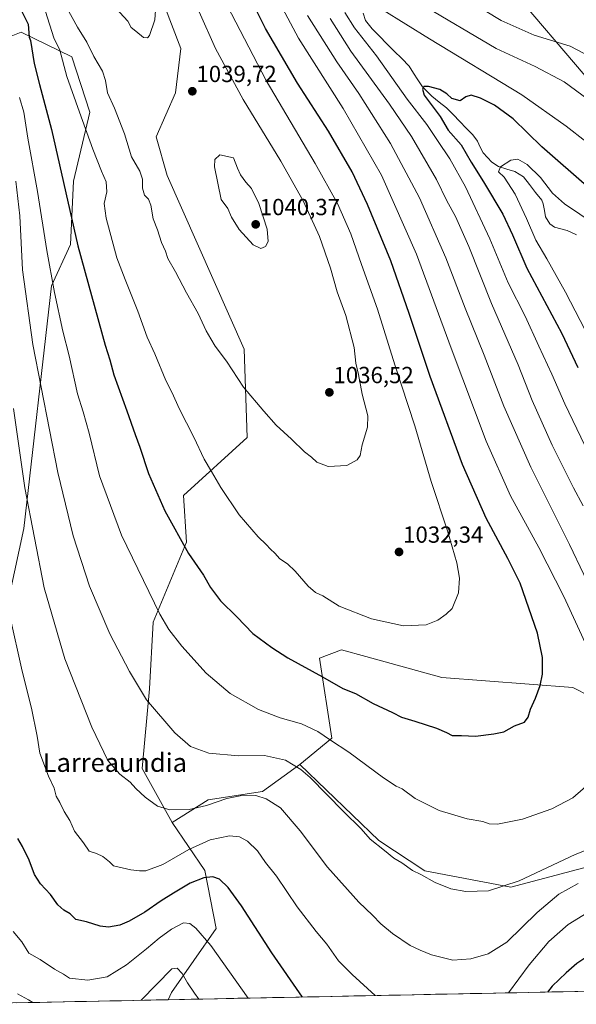
# Model space of a CAD drawing. Units: metres. Extents: x 637498 to 640943, y 4762200 to 4764583.
# Drawn here: x 639556 to 639795, y 4762240 to 4762663 of the extents above; entities that cross this region are included whole.
import ezdxf
from ezdxf.enums import TextEntityAlignment as Align

# ---------------------------------------------------------------- set-up
doc = ezdxf.new("R2010")
doc.units = ezdxf.units.M
doc.header["$MEASUREMENT"] = 0
for name, color, linetype, lineweight in [('Arbolado forestal CxS', 92, 'Continuous', 0), ('Carátula', 7, 'Continuous', 5), ('Corriente natural lineal', 142, 'Continuous', 13), ('Curva de nivel maestra', 36, 'Continuous', 30), ('Curva de nivel normal', 36, 'Continuous', 0), ('Municipio CxS', 142, 'Continuous', 0), ('Pastizal CxS', 92, 'Continuous', 0), ('Punto de cota en terreno', 7, 'Continuous', 0), ('Rótulo de punto de cota en terreno', 19, 'Continuous', 0), ('Texto cartográfico', 19, 'Continuous', 0)]:
    doc.layers.add(name, color=color, linetype=linetype, lineweight=lineweight)
doc.styles.add('Arial', font='txt', dxfattribs={"height": 0.2})

# ---------------------------------------------------------------- blocks, each defined once
blk = doc.blocks.new('*U150')
at = {"layer": 'Arbolado forestal CxS', "color": 92, "linetype": 'Continuous', "lineweight": 0}
for points in [[(639795.8345, 4762888.8885, 1080.8269), (639777.2977, 4762884.1749, 1075.2906), (639771.3827, 4762875.8891, 1071.9778), (639751.2723, 4762887.7267, 1068.7137), (639746.5403, 4762900.7479, 1069.5723), (639746.5407, 4762914.9519, 1071.5919), (639741.1099, 4762916.5049, 1069.9318), (639721.6983, 4762922.0559, 1063.1049), (639716.7593, 4762915.4667, 1060.5327), (639711.0511, 4762907.8511, 1057.1799), (639709.8677, 4762871.1557, 1052.4228), (639726.4293, 4762845.1139, 1053.8458), (639725.2463, 4762830.9089, 1051.0595), (639708.3785, 4762819.1393, 1044.0436), (639705.4591, 4762787.2051, 1037.118), (639729.8891, 4762728.6207, 1028.613), (639757.0853, 4762710.7367, 1029.1403), (639759.4511, 4762684.6953, 1021.3549), (639806.7697, 4762629.0593, 1010.734)], [(639815.0481, 4762365.0895, 1018.0899), (639793.2135, 4762376.2465, 1022.5356), (639736.9715, 4762380.4801, 1027.3075), (639704.2857, 4762389.4457, 1027.3899), (639693.8313, 4762392.3133, 1027.0288), (639684.3673, 4762388.7627, 1025.7346), (639689.6521, 4762354.4399, 1019.7621), (639675.8921, 4762343.2033, 1014.853), (639659.9153, 4762331.6177, 1009.915), (639636.5645, 4762327.9393, 1009.0619), (639621.1309, 4762318.2867, 1007.8898), (639608.3253, 4762341.4701, 1011.0899), (639611.3837, 4762375.6763, 1015.7177), (639613.0579, 4762404.2077, 1019.2544), (639627.2539, 4762438.5345, 1025.4374), (639626.0713, 4762458.6579, 1027.2855), (639653.2799, 4762483.5155, 1033.2334), (639652.0971, 4762521.3949, 1036.3891), (639618.9745, 4762595.9695, 1037.7417), (639614.2429, 4762612.5417, 1037.6341), (639622.5239, 4762631.4805, 1039.6009), (639624.8901, 4762650.4209, 1039.0337), (639591.2965, 4762738.3385, 1044.1627)]]:
    blk.add_polyline3d(points, dxfattribs=at)
blk = doc.blocks.new('*U152')
at = {"layer": 'Arbolado forestal CxS', "color": 92, "linetype": 'Continuous', "lineweight": 0}
blk.add_polyline3d([(639532.62, 4762648.06, 1028.85), (639556.28, 4762657.52, 1024.29), (639578.03, 4762646.84, 1031.88), (639585.85, 4762623.2, 1032.16), (639578.75, 4762593.6, 1027.18), (639577.57, 4762566.38, 1024.68), (639569.29, 4762548.62, 1020.34), (639557.46, 4762444.46, 1009.48), (639539.71, 4762362.78, 999.45)], dxfattribs=at)
blk.add_polyline3d([(639619.46, 4762242.19, 986.52), (639620.92, 4762245.25, 987.57), (639639.97, 4762272.76, 996.32), (639635.23, 4762297.62, 999.73), (639621.13, 4762318.29, 1007.89), (639636.56, 4762327.94, 1009.06), (639659.92, 4762331.62, 1009.91), (639675.89, 4762343.2, 1014.85), (639709.89, 4762310.52, 1015.06), (639729.59, 4762297.49, 1015.06), (639766.54, 4762290.52, 1013.76), (639806.99, 4762301.25, 1011.03), (639839.34, 4762288.14, 1007.97), (639876.56, 4762296.43, 1004.67), (639909.13, 4762283.41, 993.86), (639917.97, 4762263.29, 991.09), (639948.47, 4762251.98, 980.48), (639950.17, 4762248.9, 980.04), (639619.46, 4762242.19, 986.52)], close=True, dxfattribs=at)
blk = doc.blocks.new('*U160')
at = {"layer": 'Arbolado forestal CxS', "color": 92, "linetype": 'Continuous', "lineweight": 0}
for points in [[(639522.79, 4762240.22, 979.97), (639521.26, 4762243.2, 980.53), (639514.96, 4762278.15, 986.84), (639519.6, 4762301.23, 990.6), (639539.71, 4762362.78, 999.45), (639557.46, 4762444.46, 1009.48), (639569.29, 4762548.62, 1020.34), (639577.57, 4762566.38, 1024.68), (639578.75, 4762593.6, 1027.18), (639585.85, 4762623.2, 1032.16), (639578.03, 4762646.84, 1031.88), (639556.28, 4762657.52, 1024.29), (639532.62, 4762648.06, 1028.85)], [(639621.13, 4762318.29, 1007.89), (639635.23, 4762297.62, 999.73), (639639.97, 4762272.76, 996.32), (639620.92, 4762245.25, 987.57), (639619.46, 4762242.19, 986.52)]]:
    blk.add_polyline3d(points, dxfattribs=at)
blk = doc.blocks.new('*U162')
at = {"layer": 'Arbolado forestal CxS', "color": 92, "linetype": 'Continuous', "lineweight": 0}
for points in [[(639675.89, 4762343.2, 1014.85), (639709.89, 4762310.52, 1015.06), (639729.59, 4762297.49, 1015.06), (639766.54, 4762290.52, 1013.76), (639806.99, 4762301.25, 1011.03), (639839.34, 4762288.14, 1007.97), (639876.56, 4762296.43, 1004.67), (639909.13, 4762283.41, 993.86), (639917.97, 4762263.29, 991.09), (639948.47, 4762251.98, 980.48), (639950.17, 4762248.9, 980.04)], [(639943.02, 4762304.95, 978.24), (639963.57, 4762284.69, 972.63), (639963.69, 4762252.29, 975.07), (639965.31, 4762249.21, 975.01)]]:
    blk.add_polyline3d(points, dxfattribs=at)
blk = doc.blocks.new('*U169')
at = {"layer": 'Pastizal CxS', "color": 92, "linetype": 'Continuous', "lineweight": 0}
for points in [[(639522.79, 4762240.22, 979.97), (639521.26, 4762243.2, 980.53), (639514.96, 4762278.15, 986.84), (639519.6, 4762301.23, 990.6), (639539.71, 4762362.78, 999.45), (639557.46, 4762444.46, 1009.48), (639569.29, 4762548.62, 1020.34), (639577.57, 4762566.38, 1024.68), (639578.75, 4762593.6, 1027.18), (639585.85, 4762623.2, 1032.16), (639578.03, 4762646.84, 1031.88), (639556.28, 4762657.52, 1024.29), (639532.62, 4762648.06, 1028.85)], [(639621.13, 4762318.29, 1007.89), (639635.23, 4762297.62, 999.73), (639639.97, 4762272.76, 996.32), (639620.92, 4762245.25, 987.57), (639619.46, 4762242.19, 986.52)]]:
    blk.add_polyline3d(points, dxfattribs=at)
blk = doc.blocks.new('*U171')
at = {"layer": 'Pastizal CxS', "color": 92, "linetype": 'Continuous', "lineweight": 0}
for points in [[(639675.89, 4762343.2, 1014.85), (639709.89, 4762310.52, 1015.06), (639729.59, 4762297.49, 1015.06), (639766.54, 4762290.52, 1013.76), (639806.99, 4762301.25, 1011.03), (639839.34, 4762288.14, 1007.97), (639876.56, 4762296.43, 1004.67), (639909.13, 4762283.41, 993.86), (639917.97, 4762263.29, 991.09), (639948.47, 4762251.98, 980.48), (639950.17, 4762248.9, 980.04)], [(639943.02, 4762304.95, 978.24), (639963.57, 4762284.69, 972.63), (639963.69, 4762252.29, 975.07), (639965.31, 4762249.21, 975.01)]]:
    blk.add_polyline3d(points, dxfattribs=at)
blk = doc.blocks.new('*U184')
at = {"layer": 'Curva de nivel normal', "color": 36, "linetype": 'Continuous', "lineweight": 0}
for points in [[(639555.58, 4762629.41, 1020), (639557.44, 4762623.22, 1020), (639559.25, 4762612.04, 1020), (639563.37, 4762589.16, 1020), (639567.27, 4762563.73, 1020), (639570.57, 4762545.7, 1020), (639574.19, 4762529.1, 1020), (639576.93, 4762518.55, 1020), (639580.54, 4762502.28, 1020), (639582.98, 4762494.48, 1020), (639585.54, 4762485.33, 1020), (639589.98, 4762467.12, 1020), (639599.34, 4762441.6, 1020), (639615.86, 4762407.64, 1020), (639619.68, 4762401.15, 1020), (639625.35, 4762394, 1020), (639635.75, 4762382.38, 1020), (639646.02, 4762373.64, 1020), (639658.18, 4762366.81, 1020), (639667.51, 4762363.14, 1020), (639676.63, 4762360.61, 1020), (639683.66, 4762357.26, 1020), (639689.19, 4762353.56, 1020), (639696.93, 4762348.43, 1020), (639711.91, 4762337.41, 1020), (639717.36, 4762333.86, 1020), (639719.94, 4762332.77, 1020), (639725.48, 4762328.63, 1020), (639735.74, 4762323.47, 1020), (639747.84, 4762319.8, 1020), (639754.52, 4762318.73, 1020), (639757.24, 4762317.66, 1020), (639760.85, 4762317.6, 1020), (639771.5, 4762319.76, 1020), (639784.17, 4762324.08, 1020), (639793.18, 4762328.83, 1020), (639800.92, 4762335.53, 1020)], [(639800.24, 4762391.66, 1020), (639789.25, 4762415.33, 1020), (639778.5, 4762436.36, 1020), (639766.36, 4762458.44, 1020), (639755.97, 4762481.88, 1020), (639740.86, 4762521.79, 1020), (639726, 4762562.18, 1020), (639711, 4762596.16, 1020), (639694.52, 4762624.72, 1020), (639675.32, 4762654.87, 1020), (639658.27, 4762687.31, 1020)]]:
    blk.add_polyline3d(points, dxfattribs=at)
blk = doc.blocks.new('*U191')
at = {"layer": 'Curva de nivel normal', "color": 36, "linetype": 'Continuous', "lineweight": 0}
blk.add_polyline3d([(639632.79, 4762666.25, 1035), (639639.81, 4762650.47, 1035), (639651.61, 4762628.64, 1035), (639667.84, 4762602.18, 1035), (639677.38, 4762585.13, 1035), (639684.33, 4762569.73, 1035), (639689.06, 4762556.26, 1035), (639691.99, 4762546.06, 1035), (639695.68, 4762535.88, 1035), (639699.22, 4762522.2, 1035), (639700.02, 4762515.46, 1035), (639701.11, 4762510.52, 1035), (639702.74, 4762502.14, 1035), (639705.15, 4762492.86, 1035), (639705.07, 4762487.99, 1035), (639702.68, 4762480.32, 1035), (639701.79, 4762475.84, 1035), (639700.62, 4762473.99, 1035), (639696.18, 4762471.48, 1035), (639688.11, 4762471.07, 1035), (639683.22, 4762472.92, 1035), (639680.99, 4762475.13, 1035), (639677.94, 4762477.42, 1035), (639672.34, 4762482.78, 1035), (639665.82, 4762488.82, 1035), (639660.47, 4762494.85, 1035), (639651.74, 4762505.15, 1035), (639644.42, 4762516.26, 1035), (639639.62, 4762522.76, 1035), (639637.72, 4762525.9, 1035), (639635.77, 4762529.25, 1035), (639632.34, 4762536.81, 1035), (639627.26, 4762545.54, 1035), (639622.54, 4762554.58, 1035), (639619.32, 4762560.38, 1035), (639618.24, 4762563.48, 1035), (639616.63, 4762567.21, 1035), (639614.8, 4762572.59, 1035), (639612.92, 4762577.37, 1035), (639611.99, 4762583.2, 1035), (639610.96, 4762585.8, 1035), (639609.24, 4762587.58, 1035), (639608.44, 4762590.6, 1035), (639608.39, 4762594.4, 1035), (639607.2, 4762597.87, 1035), (639603.74, 4762603.99, 1035), (639600.72, 4762613.81, 1035), (639596.33, 4762624.82, 1035), (639593.4, 4762631.44, 1035), (639592.54, 4762636.75, 1035), (639591.18, 4762640.75, 1035), (639587.48, 4762647.08, 1035), (639584.48, 4762653.21, 1035), (639580.44, 4762659.61, 1035), (639575.88, 4762667.99, 1035)], dxfattribs=at)
blk = doc.blocks.new('*U209')
at = {"layer": 'Curva de nivel normal', "color": 36, "linetype": 'Continuous', "lineweight": 0}
blk.add_polyline3d([(639596.97, 4762667.75, 1040), (639602.06, 4762662.17, 1040), (639603.51, 4762659.45, 1040), (639605.52, 4762657.86, 1040), (639608.86, 4762655.23, 1040), (639610.57, 4762655.02, 1040), (639611.38, 4762656.01, 1040), (639613.73, 4762662.84, 1040), (639614.18, 4762668.91, 1040)], dxfattribs=at)
blk = doc.blocks.new('*U212')
at = {"layer": 'Curva de nivel normal', "color": 36, "linetype": 'Continuous', "lineweight": 0}
blk.add_polyline3d([(639563.1936, 4762677.8266, 0), (639570.3653, 4762655.0563, 1030), (639572.93, 4762649.72, 1030), (639575.95, 4762638.4, 1030), (639581.4, 4762623.19, 1030), (639587.09, 4762607.21, 1030), (639590.76, 4762597.88, 1030), (639592.86, 4762593.27, 1030), (639593.06, 4762588.98, 1030), (639591.98, 4762583.98, 1030), (639592.76, 4762577.64, 1030), (639597.34, 4762560.65, 1030), (639600.97, 4762551.28, 1030), (639606.43, 4762537.81, 1030), (639610.46, 4762526.6, 1030), (639613.75, 4762519.38, 1030), (639618.48, 4762507.98, 1030), (639621.08, 4762502.74, 1030), (639624.18, 4762495.95, 1030), (639630.5, 4762483.7, 1030), (639634.89, 4762474.17, 1030), (639638.01, 4762468.96, 1030), (639642.03, 4762462.04, 1030), (639649.91, 4762450.39, 1030), (639658.02, 4762440.84, 1030), (639661.5, 4762437.65, 1030), (639663.34, 4762435.61, 1030), (639665.19, 4762433.86, 1030), (639667.43, 4762431.43, 1030), (639670.6, 4762429.32, 1030), (639673.96, 4762426.17, 1030), (639679.57, 4762419.72, 1030), (639682.71, 4762417.03, 1030), (639685.77, 4762415.59, 1030), (639692.87, 4762411.18, 1030), (639706.78, 4762405.71, 1030), (639720.48, 4762402.71, 1030), (639730.17, 4762403.16, 1030), (639735.17, 4762405.06, 1030), (639738.84, 4762407.66, 1030), (639741.41, 4762410.12, 1030), (639744.06, 4762416.91, 1030), (639744.57, 4762423.13, 1030), (639743.42, 4762429.66, 1030), (639739.36, 4762443.52, 1030), (639732.41, 4762464.56, 1030), (639725.28, 4762488.58, 1030), (639716.75, 4762514.76, 1030), (639709.37, 4762538.65, 1030), (639702.48, 4762557.84, 1030), (639697.84, 4762570.88, 1030), (639692.14, 4762583.94, 1030), (639682.61, 4762601.08, 1030), (639661.57, 4762636.7, 1030), (639644.76, 4762669.01, 1030)], dxfattribs=at)
blk = doc.blocks.new('*U241')
at = {"layer": 'Curva de nivel maestra', "color": 36, "linetype": 'Continuous', "lineweight": 30}
blk.add_polyline3d([(639556.4203, 4762666.6082, 0), (639559.3836, 4762660.8932, 0), (639559.7858, 4762655.3073, 1025), (639560.26, 4762653.97, 1025), (639561.87, 4762643.98, 1025), (639564.13, 4762634.98, 1025), (639569.37, 4762615.76, 1025), (639580.69, 4762565.74, 1025), (639592.37, 4762523.17, 1025), (639594.33, 4762516.88, 1025), (639596.12, 4762510.37, 1025), (639601.73, 4762494.98, 1025), (639605.22, 4762484.8, 1025), (639607.29, 4762479.42, 1025), (639610.95, 4762468.09, 1025), (639617.96, 4762452.11, 1025), (639628.18, 4762433.76, 1025), (639634.53, 4762424.38, 1025), (639637.54, 4762419.16, 1025), (639641.85, 4762413.37, 1025), (639648.85, 4762406.49, 1025), (639655.85, 4762399.36, 1025), (639663.98, 4762393.44, 1025), (639670.82, 4762388.89, 1025), (639685.68, 4762380.84, 1025), (639694.49, 4762375.84, 1025), (639699.79, 4762373.69, 1025), (639707.41, 4762369.39, 1025), (639715.81, 4762365.46, 1025), (639719.64, 4762363.43, 1025), (639725.29, 4762361.79, 1025), (639734.64, 4762358.76, 1025), (639738.98, 4762356.94, 1025), (639741.41, 4762355.62, 1025), (639745.38, 4762355.6, 1025), (639751.32, 4762355.25, 1025), (639759.25, 4762356.27, 1025), (639763.53, 4762357.12, 1025), (639768.1, 4762359.76, 1025), (639772.48, 4762361.37, 1025), (639774.05, 4762363.54, 1025), (639774.95, 4762366.93, 1025), (639777.2, 4762371.57, 1025), (639779.2, 4762377.01, 1025), (639780.15, 4762382, 1025), (639780.19, 4762389.05, 1025), (639777.94, 4762399.53, 1025), (639770.6, 4762420.95, 1025), (639765.22, 4762431.61, 1025), (639756.02, 4762448.9, 1025), (639745.85, 4762471.88, 1025), (639731.86, 4762509.66, 1025), (639722.86, 4762536.68, 1025), (639715.01, 4762559.34, 1025), (639705.04, 4762583.55, 1025), (639698.43, 4762597.56, 1025), (639688.31, 4762614.98, 1025), (639674.96, 4762635.6, 1025), (639661.25, 4762659.14, 1025), (639651.69, 4762678.37, 1025)], dxfattribs=at)
blk = doc.blocks.new('5PATER')
at = {"layer": 'Carátula', "linetype": 'Continuous', "lineweight": 5}
h = blk.add_hatch(color=250, dxfattribs=at)
edge = h.paths.add_edge_path()
edge.add_ellipse((0, 0.01), major_axis=(-1.33, -1.34), ratio=0.999422, start_angle=0, end_angle=360)

msp = doc.modelspace()

# ---------------------------------------------------------------- linework, layer by layer
at = {"layer": 'Arbolado forestal CxS', "color": 92, "linetype": 'Continuous', "lineweight": 0}
for points in [[(639795.83, 4762888.89, 1080.83), (639777.3, 4762884.17, 1075.29), (639771.38, 4762875.89, 1071.98), (639751.27, 4762887.73, 1068.71), (639746.54, 4762900.75, 1069.57), (639746.54, 4762914.95, 1071.59), (639741.11, 4762916.5, 1069.93), (639721.7, 4762922.06, 1063.1), (639716.76, 4762915.47, 1060.53), (639711.05, 4762907.85, 1057.18), (639709.87, 4762871.16, 1052.42), (639726.43, 4762845.11, 1053.85), (639725.25, 4762830.91, 1051.06), (639708.38, 4762819.14, 1044.04), (639705.46, 4762787.21, 1037.12), (639729.89, 4762728.62, 1028.61), (639757.09, 4762710.74, 1029.14), (639759.45, 4762684.7, 1021.35), (639806.77, 4762629.06, 1010.73)], [(639591.3, 4762738.34, 1044.16), (639624.89, 4762650.42, 1039.03), (639622.52, 4762631.48, 1039.6), (639614.24, 4762612.54, 1037.63), (639618.97, 4762595.97, 1037.74), (639652.1, 4762521.39, 1036.39), (639653.28, 4762483.52, 1033.23), (639626.07, 4762458.66, 1027.29), (639627.25, 4762438.53, 1025.44), (639613.06, 4762404.21, 1019.25), (639611.38, 4762375.68, 1015.72), (639608.33, 4762341.47, 1011.09), (639621.13, 4762318.29, 1007.89)], [(639943.02, 4762304.95, 978.24), (639940.21, 4762307.72, 979.05), (639920.33, 4762305.9, 987.49), (639871.83, 4762315.37, 1005.53), (639850.11, 4762330.05, 1010.55), (639823.33, 4762339.05, 1016.34), (639815.05, 4762365.09, 1018.09), (639793.21, 4762376.25, 1022.54), (639736.97, 4762380.48, 1027.31), (639704.29, 4762389.45, 1027.39), (639693.83, 4762392.31, 1027.03), (639684.37, 4762388.76, 1025.73), (639689.65, 4762354.44, 1019.76), (639675.89, 4762343.2, 1014.85)], [(639675.89, 4762343.2, 1014.85), (639659.92, 4762331.62, 1009.91), (639636.56, 4762327.94, 1009.06), (639621.13, 4762318.29, 1007.89)], [(639675.89, 4762343.2, 1014.85), (639659.92, 4762331.62, 1009.91), (639636.56, 4762327.94, 1009.06), (639621.13, 4762318.29, 1007.89)], [(639950.17, 4762248.9, 980.04), (639619.46, 4762242.19, 986.52)]]:
    msp.add_polyline3d(points, dxfattribs=at)
at = {"layer": 'Corriente natural lineal', "color": 142, "linetype": 'Continuous', "lineweight": 13}
msp.add_polyline3d([(639703.16, 4762665.6, 1003.76), (639704.15, 4762662.53, 1003.43), (639706.98, 4762658.99, 1002.87), (639710.15, 4762655.78, 1002.58), (639713.33, 4762652.56, 1002.1), (639716.51, 4762649.35, 1001.37), (639719.69, 4762646.14, 1001.27), (639722.86, 4762642.92, 1000.94), (639724.76, 4762639.96, 1000.68), (639726.66, 4762637, 1000.31), (639728.56, 4762634.04, 1000.15), (639730.6, 4762632.02, 999.89), (639732.64, 4762630.01, 999.53), (639735.81, 4762627.49, 999.23), (639738.99, 4762624.98, 998.94), (639741.79, 4762622.09, 998.48), (639744.6, 4762619.2, 998.08), (639747.4, 4762616.31, 997.86), (639750.21, 4762613.42, 997.01), (639752.25, 4762610.65, 996.54), (639753.44, 4762608.2, 996.52), (639754.62, 4762605.75, 996.34), (639756.48, 4762603.75, 995.7), (639758.35, 4762601.75, 995.58), (639761.3, 4762599.77, 995.12), (639764.81, 4762598.72, 994.67), (639768.33, 4762597.67, 994.4), (639771.94, 4762595.34, 994.01), (639774.56, 4762592.04, 993.71), (639777.17, 4762588.74, 993.37), (639779.79, 4762585.43, 992.94), (639780.46, 4762583.75, 992.58), (639780.97, 4762580.96, 992.21), (639781.48, 4762578.17, 991.8), (639783.24, 4762575.24, 991.43), (639785.29, 4762573.76, 991.07), (639787.98, 4762573.04, 990.84), (639790.67, 4762572.32, 990.62), (639794.76, 4762570.45, 990.44)], dxfattribs=at)
at = {"layer": 'Curva de nivel maestra', "color": 36, "linetype": 'Continuous', "lineweight": 30}
for points in [[(639800.3, 4762590.42, 1000), (639779.88, 4762608.31, 1000), (639767.55, 4762620.36, 1000), (639759.52, 4762626.1, 1000), (639753.5, 4762629.22, 1000), (639749.5, 4762630.41, 1000), (639747.17, 4762629.8, 1000), (639744.76, 4762628.05, 1000), (639741.21, 4762628.99, 1000), (639739.04, 4762631.07, 1000), (639736.12, 4762632.9, 1000), (639731.17, 4762634.14, 1000), (639729.22, 4762634.12, 1000), (639728.57, 4762633.07, 1000), (639729.29, 4762630.39, 1000), (639736.24, 4762621.31, 1000), (639739.67, 4762615.4, 1000), (639745.29, 4762609.13, 1000), (639749.52, 4762601.68, 1000), (639754.76, 4762593.32, 1000), (639763.08, 4762579.31, 1000), (639767.22, 4762570.54, 1000), (639773.41, 4762556.24, 1000), (639788.38, 4762528.2, 1000), (639795.36, 4762513.52, 1000)], [(639677.13, 4762243.36, 1000), (639663.94, 4762262.34, 1000), (639650.88, 4762282.52, 1000), (639645.2, 4762290.38, 1000), (639641.47, 4762293.88, 1000), (639638.66, 4762294.91, 1000), (639634.8, 4762294.51, 1000), (639628.83, 4762292.25, 1000), (639621.75, 4762287.88, 1000), (639616.38, 4762284.7, 1000), (639609.42, 4762279.83, 1000), (639602.72, 4762275.85, 1000), (639598.63, 4762274.17, 1000), (639593.78, 4762273.4, 1000), (639590.29, 4762273.78, 1000), (639584.32, 4762275.61, 1000), (639579.72, 4762276.65, 1000), (639577.37, 4762279.02, 1000), (639574.58, 4762280.66, 1000), (639572.04, 4762282.86, 1000), (639568.91, 4762287.4, 1000), (639564.62, 4762291.97, 1000), (639562.04, 4762295.95, 1000), (639559.7, 4762302.04, 1000), (639556.85, 4762308, 1000), (639554.95, 4762311.44, 1000)], [(639833.95, 4762246.54, 1000), (639833.84, 4762246.59, 1000), (639817.31, 4762256.5, 1000), (639811.36, 4762259.42, 1000), (639804.02, 4762260.92, 1000), (639797.85, 4762259.68, 1000), (639794.83, 4762257.73, 1000), (639790.33, 4762253.7, 1000), (639784.3, 4762248.07, 1000), (639782.25, 4762245.49, 1000)], [(639782.25, 4762245.49, 1000), (639782.25, 4762245.49, 1000)]]:
    msp.add_polyline3d(points, dxfattribs=at)
at = {"layer": 'Curva de nivel normal', "color": 36, "linetype": 'Continuous', "lineweight": 0}
for points in [[(639728.02, 4762683.34, 1015), (639762.36, 4762662.49, 1015), (639776.62, 4762656.17, 1015), (639792, 4762651.49, 1015), (639804.11, 4762645.14, 1015)], [(639809.98, 4762621.06, 1010), (639789.5, 4762636.25, 1010), (639776.94, 4762642.82, 1010), (639760.3, 4762650.48, 1010), (639727.71, 4762669.62, 1010)], [(639804.05, 4762411.82, 1015), (639791.73, 4762437.52, 1015), (639775.13, 4762470.77, 1015), (639763.56, 4762496.98, 1015), (639755.04, 4762518.86, 1015), (639746.88, 4762538.98, 1015), (639738.64, 4762560.58, 1015), (639727.35, 4762586.37, 1015), (639714.92, 4762609.77, 1015), (639701.35, 4762631.24, 1015), (639691.86, 4762644.76, 1015), (639679.3, 4762664.64, 1015)], [(639798.25, 4762480.08, 1005), (639789.78, 4762497.93, 1005), (639784.17, 4762510.65, 1005), (639778.52, 4762522.67, 1005), (639772.76, 4762535.57, 1005), (639765.37, 4762549.95, 1005), (639757.55, 4762568.74, 1005), (639747.06, 4762591.07, 1005), (639740.41, 4762603.08, 1005), (639735, 4762610.98, 1005), (639730.54, 4762617.82, 1005), (639722.01, 4762628.67, 1005), (639708.91, 4762647.34, 1005), (639699.4, 4762659.38, 1005), (639695.32, 4762665.96, 1005)], [(639711.33, 4762667.17, 1005), (639731.65, 4762654.64, 1005), (639771.24, 4762630.55, 1005), (639790.24, 4762617.08, 1005), (639798.75, 4762610.58, 1005)], [(639688.96, 4762663.41, 1010), (639697.84, 4762649.31, 1010), (639714.4, 4762626.54, 1010), (639723.84, 4762612.76, 1010), (639734.63, 4762594.23, 1010), (639739.13, 4762585.16, 1010), (639742.8, 4762578.38, 1010), (639748.54, 4762565.46, 1010), (639758.28, 4762541.07, 1010), (639769.65, 4762514.73, 1010), (639775.76, 4762499.46, 1010), (639784.27, 4762480.16, 1010), (639793.38, 4762461.88, 1010), (639797.65, 4762454.16, 1010)], [(639659.18, 4762564.71, 1040), (639661.26, 4762565.51, 1040), (639662.3, 4762567.64, 1040), (639661.98, 4762572.98, 1040), (639658.39, 4762583.95, 1040), (639655.15, 4762590.45, 1040), (639652.71, 4762593.18, 1040), (639650.5, 4762596.3, 1040), (639649.18, 4762599.15, 1040), (639647.49, 4762603.62, 1040), (639641.6, 4762604.85, 1040), (639639.46, 4762602.86, 1040), (639639.29, 4762599.64, 1040), (639642.2, 4762585.72, 1040), (639645.06, 4762581.79, 1040), (639646.66, 4762578.12, 1040), (639649.93, 4762572.73, 1040), (639655.94, 4762566.27, 1040), (639659.18, 4762564.71, 1040)], [(639802.73, 4762574.99, 995), (639789.65, 4762583.81, 995), (639784.45, 4762588.35, 995), (639779.31, 4762595.14, 995), (639773.61, 4762600.76, 995), (639769.52, 4762602.99, 995), (639766.5, 4762602.51, 995), (639762.12, 4762599.68, 995), (639761.32, 4762597.52, 995), (639763.66, 4762595.26, 995), (639768.36, 4762587.95, 995), (639773.33, 4762577.57, 995), (639777.3, 4762568.28, 995), (639782.05, 4762560.26, 995), (639790.08, 4762545.9, 995), (639811.01, 4762505.32, 995)], [(639554.06, 4762593.51, 1015), (639555.76, 4762578.64, 1015), (639556.96, 4762555.49, 1015), (639561.27, 4762523.43, 1015), (639572, 4762468.52, 1015), (639578.6, 4762441.34, 1015), (639585.6, 4762419.74, 1015), (639594.39, 4762399.2, 1015), (639602.88, 4762383.03, 1015), (639610.08, 4762370.9, 1015), (639622.24, 4762356.74, 1015), (639629.05, 4762350.88, 1015), (639636.84, 4762348, 1015), (639649.65, 4762346.81, 1015), (639660.82, 4762346.98, 1015), (639669.76, 4762344.99, 1015), (639676.35, 4762341.05, 1015), (639680.45, 4762337.55, 1015), (639694.7, 4762322.93, 1015), (639702.34, 4762315.51, 1015), (639706.1, 4762311.05, 1015), (639712.34, 4762306.3, 1015), (639716.29, 4762302.9, 1015), (639719.74, 4762300.91, 1015), (639724.28, 4762297.68, 1015), (639727.91, 4762296.01, 1015), (639734.04, 4762292.47, 1015), (639740.83, 4762289.75, 1015), (639747.26, 4762288.63, 1015), (639757.02, 4762288.88, 1015), (639770.17, 4762293.23, 1015), (639794.16, 4762304.48, 1015), (639815, 4762312.85, 1015)], [(639795.5, 4762292.12, 1010), (639787.18, 4762287.57, 1010), (639777.9, 4762279.65, 1010), (639764.85, 4762266.92, 1010), (639756.84, 4762261.9, 1010), (639749.36, 4762259.72, 1010), (639741.63, 4762259.17, 1010), (639732.55, 4762261.4, 1010), (639727.6, 4762263.44, 1010), (639723.26, 4762265.44, 1010), (639715.73, 4762270.57, 1010), (639710.74, 4762274.81, 1010), (639707.12, 4762278.5, 1010), (639701.3, 4762284.03, 1010), (639687.88, 4762299.04, 1010), (639676.13, 4762314.69, 1010), (639667.59, 4762324.59, 1010), (639661.51, 4762328.47, 1010), (639657.01, 4762329.8, 1010), (639651.83, 4762330.02, 1010), (639644.68, 4762328.52, 1010), (639635.85, 4762325.5, 1010), (639628.51, 4762323.87, 1010), (639620.18, 4762323.65, 1010), (639614.85, 4762325.34, 1010), (639609.49, 4762329.18, 1010), (639605.5, 4762332.86, 1010), (639603.18, 4762335.55, 1010), (639598.67, 4762339.04, 1010), (639593.53, 4762344.86, 1010), (639586.66, 4762359.22, 1010), (639575.13, 4762388.45, 1010), (639566.2, 4762419.05, 1010), (639557.96, 4762461.94, 1010), (639553.1, 4762495.94, 1010)], [(639708.29, 4762243.99, 1005), (639698.36, 4762253.08, 1005), (639692.56, 4762258.9, 1005), (639687.58, 4762266.08, 1005), (639682.95, 4762271.45, 1005), (639674.78, 4762282.01, 1005), (639665.9, 4762295.24, 1005), (639661.26, 4762301.16, 1005), (639657.75, 4762306.05, 1005), (639653.48, 4762310.2, 1005), (639650.08, 4762312.13, 1005), (639645.76, 4762312.54, 1005), (639637.44, 4762310.77, 1005), (639628.34, 4762306.63, 1005), (639617.2, 4762300.28, 1005), (639609.88, 4762297.51, 1005), (639607.08, 4762297.58, 1005), (639603.45, 4762297.89, 1005), (639596.03, 4762299.62, 1005), (639594.28, 4762301.42, 1005), (639591.4, 4762303.62, 1005), (639588.66, 4762304.91, 1005), (639585.58, 4762306.02, 1005), (639583.15, 4762309.57, 1005), (639579.2, 4762314.53, 1005), (639577.16, 4762319.12, 1005), (639574.8, 4762322.92, 1005), (639572.99, 4762326.88, 1005), (639571.38, 4762329.55, 1005), (639570.52, 4762333, 1005), (639568.06, 4762338.18, 1005), (639564.28, 4762347.97, 1005), (639563.14, 4762355.29, 1005), (639560.78, 4762367.4, 1005), (639556.74, 4762383.27, 1005), (639551.42, 4762406.98, 1005)], [(639765.54, 4762245.15, 1005), (639774.43, 4762257.11, 1005), (639782.86, 4762267.16, 1005), (639791.22, 4762274.5, 1005), (639799.3, 4762279.42, 1005)], [(639653.77, 4762242.88, 995), (639637.76, 4762265.42, 995), (639631.26, 4762272.85, 995), (639628.71, 4762274.86, 995), (639626.01, 4762275.15, 995), (639620.85, 4762272.53, 995), (639615.52, 4762268.65, 995), (639610.19, 4762264.03, 995), (639601.53, 4762257.23, 995), (639593.23, 4762252.08, 995), (639584.92, 4762250.6, 995), (639577.06, 4762251.48, 995), (639574.52, 4762253.15, 995), (639570.65, 4762255.24, 995), (639564.43, 4762259.45, 995), (639559.6, 4762262.16, 995), (639556.6, 4762267.03, 995), (639552.86, 4762271.42, 995)], [(639632.57, 4762242.45, 990), (639630.71, 4762244.95, 990), (639627.69, 4762249.42, 990), (639625.51, 4762253.45, 990), (639623.25, 4762255.78, 990), (639621.01, 4762255.45, 990), (639607.84, 4762241.95, 990)], [(639561.26, 4762241.01, 990), (639559.42, 4762242.09, 990), (639554.68, 4762244.69, 990)], [(639561.26, 4762241.01, 990), (639561.26, 4762241.01, 990)]]:
    msp.add_polyline3d(points, dxfattribs=at)
at = {"layer": 'Municipio CxS', "color": 142, "linetype": 'Continuous', "lineweight": 0}
msp.add_polyline3d([(639799.07, 4762245.83, 997.79), (639794.08, 4762245.73, 998.04), (639789.08, 4762245.63, 998.59), (639784.09, 4762245.53, 999.49), (639779.1, 4762245.43, 1000.69), (639774.1, 4762245.33, 1002.19), (639769.11, 4762245.22, 1003.77), (639764.12, 4762245.12, 1005.22), (639759.12, 4762245.02, 1006.25), (639754.13, 4762244.92, 1006.94), (639749.14, 4762244.82, 1007.33), (639744.14, 4762244.72, 1007.4), (639739.15, 4762244.62, 1007.3), (639734.16, 4762244.51, 1007.1), (639729.16, 4762244.41, 1006.91), (639724.17, 4762244.31, 1006.61), (639719.18, 4762244.21, 1006.08), (639714.18, 4762244.11, 1005.62), (639709.19, 4762244.01, 1005.09), (639704.2, 4762243.91, 1004.38), (639699.2, 4762243.8, 1003.71), (639694.21, 4762243.7, 1002.92), (639689.21, 4762243.6, 1001.83), (639684.22, 4762243.5, 1000.96), (639679.23, 4762243.4, 1000.21), (639674.23, 4762243.3, 999.23), (639669.24, 4762243.2, 998.19), (639664.25, 4762243.1, 997.21), (639659.25, 4762242.99, 996.22), (639654.26, 4762242.89, 995.01), (639649.27, 4762242.79, 993.73), (639644.27, 4762242.69, 992.52), (639639.28, 4762242.59, 991.41), (639634.29, 4762242.49, 990.3), (639629.29, 4762242.39, 989.1), (639624.3, 4762242.28, 987.69), (639619.3, 4762242.18, 987.15), (639614.31, 4762242.08, 988.16), (639609.32, 4762241.98, 989.42), (639604.32, 4762241.88, 990.54), (639599.33, 4762241.78, 991.53), (639594.34, 4762241.68, 992.37), (639589.34, 4762241.58, 992.79), (639584.35, 4762241.47, 992.79), (639579.36, 4762241.37, 992.44), (639574.36, 4762241.27, 991.93), (639569.37, 4762241.17, 991.18), (639564.38, 4762241.07, 990.41), (639559.38, 4762240.97, 989.62), (639554.39, 4762240.87, 988.62)], dxfattribs=at)
at = {"layer": 'Pastizal CxS', "color": 92, "linetype": 'Continuous', "lineweight": 0}
for points in [[(639806.77, 4762629.06, 1010.73), (639759.45, 4762684.7, 1021.35), (639757.09, 4762710.74, 1029.14), (639729.89, 4762728.62, 1028.61), (639705.46, 4762787.21, 1037.12), (639708.38, 4762819.14, 1044.04), (639725.25, 4762830.91, 1051.06), (639726.43, 4762845.11, 1053.85), (639709.87, 4762871.16, 1052.42), (639711.05, 4762907.85, 1057.18), (639716.76, 4762915.47, 1060.53), (639721.7, 4762922.06, 1063.1), (639741.11, 4762916.5, 1069.93), (639746.54, 4762914.95, 1071.59), (639746.54, 4762900.75, 1069.57), (639751.27, 4762887.73, 1068.71), (639771.38, 4762875.89, 1071.98), (639777.3, 4762884.17, 1075.29), (639795.83, 4762888.89, 1080.83)], [(639795.83, 4762888.89, 1080.83), (639777.3, 4762884.17, 1075.29), (639771.38, 4762875.89, 1071.98), (639751.27, 4762887.73, 1068.71), (639746.54, 4762900.75, 1069.57), (639746.54, 4762914.95, 1071.59), (639741.11, 4762916.5, 1069.93), (639721.7, 4762922.06, 1063.1), (639716.76, 4762915.47, 1060.53), (639711.05, 4762907.85, 1057.18), (639709.87, 4762871.16, 1052.42), (639726.43, 4762845.11, 1053.85), (639725.25, 4762830.91, 1051.06), (639708.38, 4762819.14, 1044.04), (639705.46, 4762787.21, 1037.12), (639729.89, 4762728.62, 1028.61), (639757.09, 4762710.74, 1029.14), (639759.45, 4762684.7, 1021.35), (639806.77, 4762629.06, 1010.73)], [(639591.3, 4762738.34, 1044.16), (639624.89, 4762650.42, 1039.03), (639622.52, 4762631.48, 1039.6), (639614.24, 4762612.54, 1037.63), (639618.97, 4762595.97, 1037.74), (639652.1, 4762521.39, 1036.39), (639653.28, 4762483.52, 1033.23), (639626.07, 4762458.66, 1027.29), (639627.25, 4762438.53, 1025.44), (639613.06, 4762404.21, 1019.25), (639611.38, 4762375.68, 1015.72), (639608.33, 4762341.47, 1011.09), (639621.13, 4762318.29, 1007.89), (639635.23, 4762297.62, 999.73), (639639.97, 4762272.76, 996.32), (639620.92, 4762245.25, 987.57), (639619.46, 4762242.19, 986.52), (639522.79, 4762240.22, 979.97)], [(639591.3, 4762738.34, 1044.16), (639624.89, 4762650.42, 1039.03), (639622.52, 4762631.48, 1039.6), (639614.24, 4762612.54, 1037.63), (639618.97, 4762595.97, 1037.74), (639652.1, 4762521.39, 1036.39), (639653.28, 4762483.52, 1033.23), (639626.07, 4762458.66, 1027.29), (639627.25, 4762438.53, 1025.44), (639613.06, 4762404.21, 1019.25), (639611.38, 4762375.68, 1015.72), (639608.33, 4762341.47, 1011.09), (639621.13, 4762318.29, 1007.89)], [(639539.71, 4762362.78, 999.45), (639557.46, 4762444.46, 1009.48), (639569.29, 4762548.62, 1020.34), (639577.57, 4762566.38, 1024.68), (639578.75, 4762593.6, 1027.18), (639585.85, 4762623.2, 1032.16), (639578.03, 4762646.84, 1031.88), (639556.28, 4762657.52, 1024.29), (639532.62, 4762648.06, 1028.85)], [(639806.99, 4762301.25, 1011.03), (639766.54, 4762290.52, 1013.76), (639729.59, 4762297.49, 1015.06), (639709.89, 4762310.52, 1015.06), (639675.89, 4762343.2, 1014.85), (639689.65, 4762354.44, 1019.76), (639684.37, 4762388.76, 1025.73), (639693.83, 4762392.31, 1027.03), (639704.29, 4762389.45, 1027.39), (639736.97, 4762380.48, 1027.31), (639793.21, 4762376.25, 1022.54), (639815.05, 4762365.09, 1018.09)], [(639943.02, 4762304.95, 978.24), (639940.21, 4762307.72, 979.05), (639920.33, 4762305.9, 987.49), (639871.83, 4762315.37, 1005.53), (639850.11, 4762330.05, 1010.55), (639823.33, 4762339.05, 1016.34), (639815.05, 4762365.09, 1018.09), (639793.21, 4762376.25, 1022.54), (639736.97, 4762380.48, 1027.31), (639704.29, 4762389.45, 1027.39), (639693.83, 4762392.31, 1027.03), (639684.37, 4762388.76, 1025.73), (639689.65, 4762354.44, 1019.76), (639675.89, 4762343.2, 1014.85)], [(639619.46, 4762242.19, 986.52), (639522.79, 4762240.22, 979.97)]]:
    msp.add_polyline3d(points, dxfattribs=at)

# ---------------------------------------------------------------- block references
at = {"layer": 'Arbolado forestal CxS', "color": 92, "linetype": 'Continuous', "lineweight": 0}
for name in ['*U150', '*U152', '*U160', '*U162']:
    msp.add_blockref(name, (0, 0), dxfattribs=at)
at = {"layer": 'Curva de nivel maestra', "color": 36, "linetype": 'Continuous', "lineweight": 30}
msp.add_blockref('*U241', (0, 0), dxfattribs=at)
at = {"layer": 'Curva de nivel normal', "color": 36, "linetype": 'Continuous', "lineweight": 0}
for name in ['*U209', '*U191', '*U212', '*U184']:
    msp.add_blockref(name, (0, 0), dxfattribs=at)
at = {"layer": 'Pastizal CxS', "color": 92, "linetype": 'Continuous', "lineweight": 0}
for name in ['*U169', '*U171']:
    msp.add_blockref(name, (0, 0), dxfattribs=at)
at = {"layer": 'Punto de cota en terreno', "linetype": 'Continuous', "lineweight": 0}
for p in [(639629.81, 4762632.13, 1039.72), (639657, 4762575, 1040.37), (639688.65, 4762502.88, 1036.52), (639718.55, 4762434.39, 1032.34)]:
    msp.add_blockref('5PATER', p, dxfattribs=at)

# ---------------------------------------------------------------- texts
at = {"layer": 'Rótulo de punto de cota en terreno', "color": 19, "linetype": 'Continuous', "lineweight": 0, "style": 'Arial'}
for s, p in [('1039,72', (639631.57, 4762633.89)), ('1040,37', (639658.76, 4762576.76)), ('1036,52', (639690.41, 4762504.64)), ('1032,34', (639720.31, 4762436.15))]:
    msp.add_text(s, height=7, dxfattribs=at).set_placement(p, align=Align.BOTTOM_LEFT)
at = {"layer": 'Texto cartográfico', "color": 19, "linetype": 'Continuous', "lineweight": 0, "style": 'Arial'}
msp.add_text('Larreaundia', height=8, dxfattribs=at).set_placement((639596.55, 4762344), align=Align.MIDDLE_CENTER)

doc.saveas('drawing.dxf')
